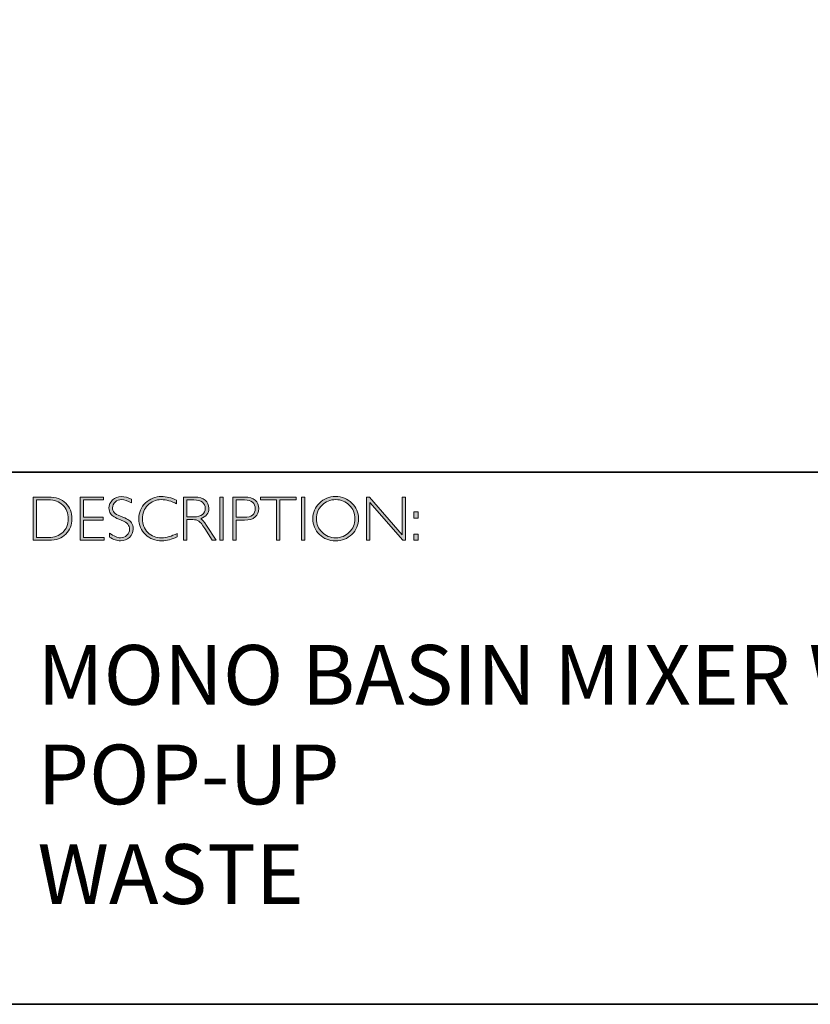
# Model space of a CAD drawing. Units: millimetres. Extents: x -196 to 4404, y -1273 to 874.
# Drawn here: x 4388 to 4392, y -1273 to -1268 of the extents above; entities that cross this region are included whole.
import ezdxf

# ---------------------------------------------------------------- set-up
doc = ezdxf.new("R2010")
doc.units = ezdxf.units.MM
doc.header["$LTSCALE"] = 3
doc.layers.add('Layer 1', color=7, linetype='Continuous')
doc.styles.get("Standard").update_dxf_attribs({"font": 'arial.ttf'})

# ---------------------------------------------------------------- blocks, each defined once
blk = doc.blocks.new('block 8')
at = {"layer": 'Layer 1', "true_color": 0x1c1c1b}
h = blk.add_hatch(color=250, dxfattribs=at)
h.dxf.hatch_style = 2
edge = h.paths.add_edge_path()
edge.add_spline(control_points=[(13.2595, -17.8346), (13.2595, -17.8346), (13.3354, -17.8346), (13.3354, -17.8346), (13.3737, -17.8346), (13.403, -17.8446), (13.4232, -17.8648), (13.4434, -17.8849), (13.4535, -17.911), (13.4535, -17.9429), (13.4535, -17.9742), (13.4435, -18.0001), (13.4235, -18.0205), (13.4035, -18.0409), (13.3751, -18.0511), (13.3383, -18.0511), (13.3383, -18.0511), (13.2595, -18.0511), (13.2595, -18.0511), (13.2595, -18.0511), (13.2595, -17.8346), (13.2595, -17.8346)], knot_values=[0, 0, 0, 0, 1, 1, 1, 2, 2, 2, 3, 3, 3, 4, 4, 4, 5, 5, 5, 6, 6, 6, 7, 7, 7, 7], degree=3, periodic=0)
edge = h.paths.add_edge_path()
edge.add_spline(control_points=[(13.2763, -17.8485), (13.2763, -17.8485), (13.2763, -18.0372), (13.2763, -18.0372), (13.2763, -18.0372), (13.3374, -18.0372), (13.3374, -18.0372), (13.3654, -18.0372), (13.3887, -18.0285), (13.4074, -18.0114), (13.426, -17.9941), (13.4353, -17.9713), (13.4353, -17.9429), (13.4353, -17.9151), (13.4261, -17.8924), (13.4077, -17.8749), (13.3893, -17.8573), (13.3655, -17.8485), (13.3363, -17.8485), (13.3363, -17.8485), (13.2763, -17.8485), (13.2763, -17.8485)], knot_values=[0, 0, 0, 0, 1, 1, 1, 2, 2, 2, 3, 3, 3, 4, 4, 4, 5, 5, 5, 6, 6, 6, 7, 7, 7, 7], degree=3, periodic=0)
h = blk.add_hatch(color=250, dxfattribs=at)
h.dxf.hatch_style = 2
h.paths.add_polyline_path([(13.613, -17.8346), (13.613, -17.8485), (13.5116, -17.8485), (13.5116, -17.9351), (13.6103, -17.9351), (13.6103, -17.9493), (13.5116, -17.9493), (13.5116, -18.0372), (13.6155, -18.0372), (13.6155, -18.0511), (13.4949, -18.0511), (13.4949, -17.8346)])
h = blk.add_hatch(color=250, dxfattribs=at)
h.dxf.hatch_style = 2
edge = h.paths.add_edge_path()
edge.add_spline(control_points=[(13.7521, -17.8454), (13.7521, -17.8454), (13.7521, -17.8638), (13.7521, -17.8638), (13.7332, -17.8528), (13.7171, -17.8472), (13.7035, -17.8472), (13.6905, -17.8472), (13.6796, -17.8512), (13.6709, -17.8591), (13.6622, -17.867), (13.6578, -17.8768), (13.6578, -17.8885), (13.6578, -17.8968), (13.6604, -17.9044), (13.6655, -17.9111), (13.6707, -17.9179), (13.6815, -17.9243), (13.698, -17.9305), (13.7144, -17.9367), (13.7264, -17.9419), (13.7339, -17.946), (13.7415, -17.9501), (13.7479, -17.9561), (13.7531, -17.964), (13.7584, -17.9718), (13.761, -17.982), (13.761, -17.9945), (13.761, -18.0112), (13.7549, -18.0252), (13.7428, -18.0367), (13.7305, -18.0481), (13.7157, -18.0539), (13.6981, -18.0539), (13.6801, -18.0539), (13.6616, -18.0476), (13.6426, -18.035), (13.6426, -18.035), (13.6426, -18.0153), (13.6426, -18.0153), (13.6636, -18.0307), (13.6818, -18.0384), (13.6972, -18.0384), (13.71, -18.0384), (13.7208, -18.0342), (13.7297, -18.0259), (13.7385, -18.0176), (13.7429, -18.0074), (13.7429, -17.9953), (13.7429, -17.9861), (13.7402, -17.9778), (13.7347, -17.9704), (13.7292, -17.963), (13.7181, -17.9561), (13.7014, -17.9497), (13.6847, -17.9432), (13.6727, -17.9381), (13.6655, -17.9341), (13.6583, -17.9302), (13.6522, -17.9246), (13.6472, -17.9173), (13.6422, -17.9101), (13.6397, -17.9007), (13.6397, -17.8892), (13.6397, -17.8733), (13.6458, -17.8598), (13.658, -17.8485), (13.6702, -17.8373), (13.6848, -17.8317), (13.702, -17.8317), (13.7188, -17.8317), (13.7355, -17.8363), (13.7521, -17.8454)], knot_values=[0, 0, 0, 0, 1, 1, 1, 2, 2, 2, 3, 3, 3, 4, 4, 4, 5, 5, 5, 6, 6, 6, 7, 7, 7, 8, 8, 8, 9, 9, 9, 10, 10, 10, 11, 11, 11, 12, 12, 12, 13, 13, 13, 14, 14, 14, 15, 15, 15, 16, 16, 16, 17, 17, 17, 18, 18, 18, 19, 19, 19, 20, 20, 20, 21, 21, 21, 22, 22, 22, 23, 23, 23, 24, 24, 24, 24], degree=3, periodic=0)
h = blk.add_hatch(color=250, dxfattribs=at)
h.dxf.hatch_style = 2
edge = h.paths.add_edge_path()
edge.add_spline(control_points=[(13.9795, -17.8499), (13.9795, -17.8499), (13.9795, -17.8682), (13.9795, -17.8682), (13.9532, -17.8542), (13.9275, -17.8472), (13.9023, -17.8472), (13.8754, -17.8472), (13.8529, -17.8564), (13.8348, -17.8747), (13.8167, -17.893), (13.8077, -17.9158), (13.8077, -17.9432), (13.8077, -17.9709), (13.8168, -17.9937), (13.835, -18.0116), (13.8532, -18.0295), (13.8764, -18.0384), (13.9046, -18.0384), (13.9282, -18.0384), (13.9538, -18.031), (13.9817, -18.0162), (13.9817, -18.0162), (13.9817, -18.0336), (13.9817, -18.0336), (13.956, -18.0472), (13.9304, -18.0539), (13.9049, -18.0539), (13.8719, -18.0539), (13.8445, -18.0433), (13.8225, -18.0222), (13.8006, -18.0011), (13.7896, -17.9747), (13.7896, -17.9432), (13.7896, -17.9115), (13.8008, -17.885), (13.8232, -17.8637), (13.8456, -17.8424), (13.8723, -17.8317), (13.9034, -17.8317), (13.9277, -17.8317), (13.9531, -17.8378), (13.9795, -17.8499)], knot_values=[0, 0, 0, 0, 1, 1, 1, 2, 2, 2, 3, 3, 3, 4, 4, 4, 5, 5, 5, 6, 6, 6, 7, 7, 7, 8, 8, 8, 9, 9, 9, 10, 10, 10, 11, 11, 11, 12, 12, 12, 13, 13, 13, 14, 14, 14, 14], degree=3, periodic=0)
h = blk.add_hatch(color=250, dxfattribs=at)
h.dxf.hatch_style = 2
edge = h.paths.add_edge_path()
edge.add_spline(control_points=[(14.0141, -17.8346), (14.0141, -17.8346), (14.0696, -17.8346), (14.0696, -17.8346), (14.0928, -17.8346), (14.1106, -17.8396), (14.1229, -17.8496), (14.1352, -17.8597), (14.1414, -17.8733), (14.1414, -17.8905), (14.1414, -17.9155), (14.1276, -17.9331), (14.1001, -17.9432), (14.1073, -17.9466), (14.1168, -17.9576), (14.129, -17.9762), (14.129, -17.9762), (14.178, -18.0511), (14.178, -18.0511), (14.178, -18.0511), (14.1581, -18.0511), (14.1581, -18.0511), (14.1581, -18.0511), (14.1204, -17.9918), (14.1204, -17.9918), (14.1078, -17.9719), (14.098, -17.9595), (14.0909, -17.9546), (14.0839, -17.9497), (14.0736, -17.9472), (14.0601, -17.9472), (14.0601, -17.9472), (14.0308, -17.9472), (14.0308, -17.9472), (14.0308, -17.9472), (14.0308, -18.0511), (14.0308, -18.0511), (14.0308, -18.0511), (14.0141, -18.0511), (14.0141, -18.0511), (14.0141, -18.0511), (14.0141, -17.8346), (14.0141, -17.8346)], knot_values=[0, 0, 0, 0, 1, 1, 1, 2, 2, 2, 3, 3, 3, 4, 4, 4, 5, 5, 5, 6, 6, 6, 7, 7, 7, 8, 8, 8, 9, 9, 9, 10, 10, 10, 11, 11, 11, 12, 12, 12, 13, 13, 13, 14, 14, 14, 14], degree=3, periodic=0)
edge = h.paths.add_edge_path()
edge.add_spline(control_points=[(14.0308, -17.8485), (14.0308, -17.8485), (14.0308, -17.9333), (14.0308, -17.9333), (14.0308, -17.9333), (14.0668, -17.9333), (14.0668, -17.9333), (14.0851, -17.9333), (14.0991, -17.9296), (14.1087, -17.9222), (14.1184, -17.9148), (14.1232, -17.9044), (14.1232, -17.8908), (14.1232, -17.8775), (14.1183, -17.8671), (14.1085, -17.8596), (14.0987, -17.8522), (14.0846, -17.8485), (14.0662, -17.8485), (14.0662, -17.8485), (14.0308, -17.8485), (14.0308, -17.8485)], knot_values=[0, 0, 0, 0, 1, 1, 1, 2, 2, 2, 3, 3, 3, 4, 4, 4, 5, 5, 5, 6, 6, 6, 7, 7, 7, 7], degree=3, periodic=0)
h = blk.add_hatch(color=250, dxfattribs=at)
h.dxf.hatch_style = 2
h.paths.add_polyline_path([(14.2125, -17.8346), (14.2125, -18.0511), (14.1957, -18.0511), (14.1957, -17.8346)])
h = blk.add_hatch(color=250, dxfattribs=at)
h.dxf.hatch_style = 2
edge = h.paths.add_edge_path()
edge.add_spline(control_points=[(14.2618, -17.8346), (14.2618, -17.8346), (14.3215, -17.8346), (14.3215, -17.8346), (14.3443, -17.8346), (14.3618, -17.8397), (14.374, -17.8499), (14.3861, -17.8601), (14.3922, -17.8741), (14.3922, -17.8917), (14.3922, -17.9096), (14.3861, -17.9238), (14.3738, -17.9342), (14.3616, -17.9447), (14.3436, -17.9499), (14.32, -17.9499), (14.32, -17.9499), (14.2786, -17.9499), (14.2786, -17.9499), (14.2786, -17.9499), (14.2786, -18.0511), (14.2786, -18.0511), (14.2786, -18.0511), (14.2618, -18.0511), (14.2618, -18.0511), (14.2618, -18.0511), (14.2618, -17.8346), (14.2618, -17.8346)], knot_values=[0, 0, 0, 0, 1, 1, 1, 2, 2, 2, 3, 3, 3, 4, 4, 4, 5, 5, 5, 6, 6, 6, 7, 7, 7, 8, 8, 8, 9, 9, 9, 9], degree=3, periodic=0)
edge = h.paths.add_edge_path()
edge.add_spline(control_points=[(14.2786, -17.8485), (14.2786, -17.8485), (14.2786, -17.9359), (14.2786, -17.9359), (14.2786, -17.9359), (14.3189, -17.9359), (14.3189, -17.9359), (14.337, -17.9359), (14.3507, -17.9321), (14.3601, -17.9245), (14.3695, -17.9168), (14.3742, -17.906), (14.3742, -17.8921), (14.3742, -17.8787), (14.3696, -17.8681), (14.3604, -17.8603), (14.3512, -17.8524), (14.338, -17.8485), (14.3209, -17.8485), (14.3209, -17.8485), (14.2786, -17.8485), (14.2786, -17.8485)], knot_values=[0, 0, 0, 0, 1, 1, 1, 2, 2, 2, 3, 3, 3, 4, 4, 4, 5, 5, 5, 6, 6, 6, 7, 7, 7, 7], degree=3, periodic=0)
h = blk.add_hatch(color=250, dxfattribs=at)
h.dxf.hatch_style = 2
h.paths.add_polyline_path([(14.5795, -17.8346), (14.5795, -17.8485), (14.4982, -17.8485), (14.4982, -18.0511), (14.4813, -18.0511), (14.4813, -17.8485), (14.4001, -17.8485), (14.4001, -17.8346)])
h = blk.add_hatch(color=250, dxfattribs=at)
h.dxf.hatch_style = 2
h.paths.add_polyline_path([(14.6224, -17.8346), (14.6224, -18.0511), (14.6056, -18.0511), (14.6056, -17.8346)])
h = blk.add_hatch(color=250, dxfattribs=at)
h.dxf.hatch_style = 2
edge = h.paths.add_edge_path()
edge.add_spline(control_points=[(14.7774, -17.8317), (14.8095, -17.8317), (14.8366, -17.8425), (14.8589, -17.8641), (14.8812, -17.8856), (14.8923, -17.9119), (14.8923, -17.9429), (14.8923, -17.9738), (14.8812, -18), (14.8589, -18.0216), (14.8366, -18.0431), (14.8095, -18.0539), (14.7774, -18.0539), (14.7455, -18.0539), (14.7185, -18.0431), (14.6963, -18.0216), (14.6741, -18), (14.663, -17.9738), (14.663, -17.9429), (14.663, -17.9119), (14.6741, -17.8856), (14.6963, -17.8641), (14.7185, -17.8425), (14.7455, -17.8317), (14.7774, -17.8317)], knot_values=[0, 0, 0, 0, 1, 1, 1, 2, 2, 2, 3, 3, 3, 4, 4, 4, 5, 5, 5, 6, 6, 6, 7, 7, 7, 8, 8, 8, 8], degree=3, periodic=0)
edge = h.paths.add_edge_path()
edge.add_spline(control_points=[(14.7781, -18.0384), (14.805, -18.0384), (14.8278, -18.0292), (14.8463, -18.0107), (14.8649, -17.9923), (14.8742, -17.9697), (14.8742, -17.9429), (14.8742, -17.916), (14.8649, -17.8934), (14.8463, -17.8749), (14.8278, -17.8565), (14.805, -17.8472), (14.7781, -17.8472), (14.751, -17.8472), (14.7281, -17.8565), (14.7093, -17.8749), (14.6906, -17.8934), (14.6812, -17.916), (14.6812, -17.9429), (14.6812, -17.9697), (14.6906, -17.9923), (14.7093, -18.0107), (14.7281, -18.0292), (14.751, -18.0384), (14.7781, -18.0384)], knot_values=[0, 0, 0, 0, 1, 1, 1, 2, 2, 2, 3, 3, 3, 4, 4, 4, 5, 5, 5, 6, 6, 6, 7, 7, 7, 8, 8, 8, 8], degree=3, periodic=0)
h = blk.add_hatch(color=250, dxfattribs=at)
h.dxf.hatch_style = 2
h.paths.add_polyline_path([(15.1283, -17.8346), (15.1283, -18.0511), (15.1144, -18.0511), (14.9498, -17.8618), (14.9498, -18.0511), (14.9331, -18.0511), (14.9331, -17.8346), (14.9473, -17.8346), (15.1115, -18.0238), (15.1115, -17.8346)])
h = blk.add_hatch(color=250, dxfattribs=at)
h.dxf.hatch_style = 2
h.paths.add_polyline_path([(15.1915, -17.9085), (15.1915, -17.9394), (15.1709, -17.9394), (15.1709, -17.9085)])
h.paths.add_polyline_path([(15.1915, -18.0202), (15.1915, -18.0511), (15.1709, -18.0511), (15.1709, -18.0202)])
at = {"layer": 'Layer 1', "lineweight": 0}
for points in [[(13.613, -17.8346), (13.613, -17.8485), (13.5116, -17.8485), (13.5116, -17.9351), (13.6103, -17.9351), (13.6103, -17.9493), (13.5116, -17.9493), (13.5116, -18.0372), (13.6155, -18.0372), (13.6155, -18.0511), (13.4949, -18.0511), (13.4949, -17.8346), (13.613, -17.8346)], [(14.2125, -17.8346), (14.2125, -18.0511), (14.1957, -18.0511), (14.1957, -17.8346), (14.2125, -17.8346)], [(14.5795, -17.8346), (14.5795, -17.8485), (14.4982, -17.8485), (14.4982, -18.0511), (14.4813, -18.0511), (14.4813, -17.8485), (14.4001, -17.8485), (14.4001, -17.8346), (14.5795, -17.8346)], [(14.6224, -17.8346), (14.6224, -18.0511), (14.6056, -18.0511), (14.6056, -17.8346), (14.6224, -17.8346)], [(15.1283, -17.8346), (15.1283, -18.0511), (15.1144, -18.0511), (14.9498, -17.8618), (14.9498, -18.0511), (14.9331, -18.0511), (14.9331, -17.8346), (14.9473, -17.8346), (15.1115, -18.0238), (15.1115, -17.8346), (15.1283, -17.8346)], [(15.1915, -17.9085), (15.1915, -17.9394), (15.1709, -17.9394), (15.1709, -17.9085), (15.1915, -17.9085)], [(15.1915, -18.0202), (15.1915, -18.0511), (15.1709, -18.0511), (15.1709, -18.0202), (15.1915, -18.0202)]]:
    blk.add_lwpolyline(points, dxfattribs=at)
for points, knots in [([(13.2595, -17.8346), (13.2595, -17.8346), (13.3354, -17.8346), (13.3354, -17.8346), (13.3737, -17.8346), (13.403, -17.8446), (13.4232, -17.8648), (13.4434, -17.8849), (13.4535, -17.911), (13.4535, -17.9429), (13.4535, -17.9742), (13.4435, -18.0001), (13.4235, -18.0205), (13.4035, -18.0409), (13.3751, -18.0511), (13.3383, -18.0511), (13.3383, -18.0511), (13.2595, -18.0511), (13.2595, -18.0511), (13.2595, -18.0511), (13.2595, -17.8346), (13.2595, -17.8346)], [0, 0, 0, 0, 1, 1, 1, 2, 2, 2, 3, 3, 3, 4, 4, 4, 5, 5, 5, 6, 6, 6, 7, 7, 7, 7]), ([(13.2763, -17.8485), (13.2763, -17.8485), (13.2763, -18.0372), (13.2763, -18.0372), (13.2763, -18.0372), (13.3374, -18.0372), (13.3374, -18.0372), (13.3654, -18.0372), (13.3887, -18.0285), (13.4074, -18.0114), (13.426, -17.9941), (13.4353, -17.9713), (13.4353, -17.9429), (13.4353, -17.9151), (13.4261, -17.8924), (13.4077, -17.8749), (13.3893, -17.8573), (13.3655, -17.8485), (13.3363, -17.8485), (13.3363, -17.8485), (13.2763, -17.8485), (13.2763, -17.8485)], [0, 0, 0, 0, 1, 1, 1, 2, 2, 2, 3, 3, 3, 4, 4, 4, 5, 5, 5, 6, 6, 6, 7, 7, 7, 7]), ([(13.7521, -17.8454), (13.7521, -17.8454), (13.7521, -17.8638), (13.7521, -17.8638), (13.7332, -17.8528), (13.7171, -17.8472), (13.7035, -17.8472), (13.6905, -17.8472), (13.6796, -17.8512), (13.6709, -17.8591), (13.6622, -17.867), (13.6578, -17.8768), (13.6578, -17.8885), (13.6578, -17.8968), (13.6604, -17.9044), (13.6655, -17.9111), (13.6707, -17.9179), (13.6815, -17.9243), (13.698, -17.9305), (13.7144, -17.9367), (13.7264, -17.9419), (13.7339, -17.946), (13.7415, -17.9501), (13.7479, -17.9561), (13.7531, -17.964), (13.7584, -17.9718), (13.761, -17.982), (13.761, -17.9945), (13.761, -18.0112), (13.7549, -18.0252), (13.7428, -18.0367), (13.7305, -18.0481), (13.7157, -18.0539), (13.6981, -18.0539), (13.6801, -18.0539), (13.6616, -18.0476), (13.6426, -18.035), (13.6426, -18.035), (13.6426, -18.0153), (13.6426, -18.0153), (13.6636, -18.0307), (13.6818, -18.0384), (13.6972, -18.0384), (13.71, -18.0384), (13.7208, -18.0342), (13.7297, -18.0259), (13.7385, -18.0176), (13.7429, -18.0074), (13.7429, -17.9953), (13.7429, -17.9861), (13.7402, -17.9778), (13.7347, -17.9704), (13.7292, -17.963), (13.7181, -17.9561), (13.7014, -17.9497), (13.6847, -17.9432), (13.6727, -17.9381), (13.6655, -17.9341), (13.6583, -17.9302), (13.6522, -17.9246), (13.6472, -17.9173), (13.6422, -17.9101), (13.6397, -17.9007), (13.6397, -17.8892), (13.6397, -17.8733), (13.6458, -17.8598), (13.658, -17.8485), (13.6702, -17.8373), (13.6848, -17.8317), (13.702, -17.8317), (13.7188, -17.8317), (13.7355, -17.8363), (13.7521, -17.8454)], [0, 0, 0, 0, 1, 1, 1, 2, 2, 2, 3, 3, 3, 4, 4, 4, 5, 5, 5, 6, 6, 6, 7, 7, 7, 8, 8, 8, 9, 9, 9, 10, 10, 10, 11, 11, 11, 12, 12, 12, 13, 13, 13, 14, 14, 14, 15, 15, 15, 16, 16, 16, 17, 17, 17, 18, 18, 18, 19, 19, 19, 20, 20, 20, 21, 21, 21, 22, 22, 22, 23, 23, 23, 24, 24, 24, 24]), ([(13.9795, -17.8499), (13.9795, -17.8499), (13.9795, -17.8682), (13.9795, -17.8682), (13.9532, -17.8542), (13.9275, -17.8472), (13.9023, -17.8472), (13.8754, -17.8472), (13.8529, -17.8564), (13.8348, -17.8747), (13.8167, -17.893), (13.8077, -17.9158), (13.8077, -17.9432), (13.8077, -17.9709), (13.8168, -17.9937), (13.835, -18.0116), (13.8532, -18.0295), (13.8764, -18.0384), (13.9046, -18.0384), (13.9282, -18.0384), (13.9538, -18.031), (13.9817, -18.0162), (13.9817, -18.0162), (13.9817, -18.0336), (13.9817, -18.0336), (13.956, -18.0472), (13.9304, -18.0539), (13.9049, -18.0539), (13.8719, -18.0539), (13.8445, -18.0433), (13.8225, -18.0222), (13.8006, -18.0011), (13.7896, -17.9747), (13.7896, -17.9432), (13.7896, -17.9115), (13.8008, -17.885), (13.8232, -17.8637), (13.8456, -17.8424), (13.8723, -17.8317), (13.9034, -17.8317), (13.9277, -17.8317), (13.9531, -17.8378), (13.9795, -17.8499)], [0, 0, 0, 0, 1, 1, 1, 2, 2, 2, 3, 3, 3, 4, 4, 4, 5, 5, 5, 6, 6, 6, 7, 7, 7, 8, 8, 8, 9, 9, 9, 10, 10, 10, 11, 11, 11, 12, 12, 12, 13, 13, 13, 14, 14, 14, 14]), ([(14.0141, -17.8346), (14.0141, -17.8346), (14.0696, -17.8346), (14.0696, -17.8346), (14.0928, -17.8346), (14.1106, -17.8396), (14.1229, -17.8496), (14.1352, -17.8597), (14.1414, -17.8733), (14.1414, -17.8905), (14.1414, -17.9155), (14.1276, -17.9331), (14.1001, -17.9432), (14.1073, -17.9466), (14.1168, -17.9576), (14.129, -17.9762), (14.129, -17.9762), (14.178, -18.0511), (14.178, -18.0511), (14.178, -18.0511), (14.1581, -18.0511), (14.1581, -18.0511), (14.1581, -18.0511), (14.1204, -17.9918), (14.1204, -17.9918), (14.1078, -17.9719), (14.098, -17.9595), (14.0909, -17.9546), (14.0839, -17.9497), (14.0736, -17.9472), (14.0601, -17.9472), (14.0601, -17.9472), (14.0308, -17.9472), (14.0308, -17.9472), (14.0308, -17.9472), (14.0308, -18.0511), (14.0308, -18.0511), (14.0308, -18.0511), (14.0141, -18.0511), (14.0141, -18.0511), (14.0141, -18.0511), (14.0141, -17.8346), (14.0141, -17.8346)], [0, 0, 0, 0, 1, 1, 1, 2, 2, 2, 3, 3, 3, 4, 4, 4, 5, 5, 5, 6, 6, 6, 7, 7, 7, 8, 8, 8, 9, 9, 9, 10, 10, 10, 11, 11, 11, 12, 12, 12, 13, 13, 13, 14, 14, 14, 14]), ([(14.0308, -17.8485), (14.0308, -17.8485), (14.0308, -17.9333), (14.0308, -17.9333), (14.0308, -17.9333), (14.0668, -17.9333), (14.0668, -17.9333), (14.0851, -17.9333), (14.0991, -17.9296), (14.1087, -17.9222), (14.1184, -17.9148), (14.1232, -17.9044), (14.1232, -17.8908), (14.1232, -17.8775), (14.1183, -17.8671), (14.1085, -17.8596), (14.0987, -17.8522), (14.0846, -17.8485), (14.0662, -17.8485), (14.0662, -17.8485), (14.0308, -17.8485), (14.0308, -17.8485)], [0, 0, 0, 0, 1, 1, 1, 2, 2, 2, 3, 3, 3, 4, 4, 4, 5, 5, 5, 6, 6, 6, 7, 7, 7, 7]), ([(14.2618, -17.8346), (14.2618, -17.8346), (14.3215, -17.8346), (14.3215, -17.8346), (14.3443, -17.8346), (14.3618, -17.8397), (14.374, -17.8499), (14.3861, -17.8601), (14.3922, -17.8741), (14.3922, -17.8917), (14.3922, -17.9096), (14.3861, -17.9238), (14.3738, -17.9342), (14.3616, -17.9447), (14.3436, -17.9499), (14.32, -17.9499), (14.32, -17.9499), (14.2786, -17.9499), (14.2786, -17.9499), (14.2786, -17.9499), (14.2786, -18.0511), (14.2786, -18.0511), (14.2786, -18.0511), (14.2618, -18.0511), (14.2618, -18.0511), (14.2618, -18.0511), (14.2618, -17.8346), (14.2618, -17.8346)], [0, 0, 0, 0, 1, 1, 1, 2, 2, 2, 3, 3, 3, 4, 4, 4, 5, 5, 5, 6, 6, 6, 7, 7, 7, 8, 8, 8, 9, 9, 9, 9]), ([(14.2786, -17.8485), (14.2786, -17.8485), (14.2786, -17.9359), (14.2786, -17.9359), (14.2786, -17.9359), (14.3189, -17.9359), (14.3189, -17.9359), (14.337, -17.9359), (14.3507, -17.9321), (14.3601, -17.9245), (14.3695, -17.9168), (14.3742, -17.906), (14.3742, -17.8921), (14.3742, -17.8787), (14.3696, -17.8681), (14.3604, -17.8603), (14.3512, -17.8524), (14.338, -17.8485), (14.3209, -17.8485), (14.3209, -17.8485), (14.2786, -17.8485), (14.2786, -17.8485)], [0, 0, 0, 0, 1, 1, 1, 2, 2, 2, 3, 3, 3, 4, 4, 4, 5, 5, 5, 6, 6, 6, 7, 7, 7, 7]), ([(14.7774, -17.8317), (14.8095, -17.8317), (14.8366, -17.8425), (14.8589, -17.8641), (14.8812, -17.8856), (14.8923, -17.9119), (14.8923, -17.9429), (14.8923, -17.9738), (14.8812, -18), (14.8589, -18.0216), (14.8366, -18.0431), (14.8095, -18.0539), (14.7774, -18.0539), (14.7455, -18.0539), (14.7185, -18.0431), (14.6963, -18.0216), (14.6741, -18), (14.663, -17.9738), (14.663, -17.9429), (14.663, -17.9119), (14.6741, -17.8856), (14.6963, -17.8641), (14.7185, -17.8425), (14.7455, -17.8317), (14.7774, -17.8317)], [0, 0, 0, 0, 1, 1, 1, 2, 2, 2, 3, 3, 3, 4, 4, 4, 5, 5, 5, 6, 6, 6, 7, 7, 7, 8, 8, 8, 8]), ([(14.7781, -18.0384), (14.805, -18.0384), (14.8278, -18.0292), (14.8463, -18.0107), (14.8649, -17.9923), (14.8742, -17.9697), (14.8742, -17.9429), (14.8742, -17.916), (14.8649, -17.8934), (14.8463, -17.8749), (14.8278, -17.8565), (14.805, -17.8472), (14.7781, -17.8472), (14.751, -17.8472), (14.7281, -17.8565), (14.7093, -17.8749), (14.6906, -17.8934), (14.6812, -17.916), (14.6812, -17.9429), (14.6812, -17.9697), (14.6906, -17.9923), (14.7093, -18.0107), (14.7281, -18.0292), (14.751, -18.0384), (14.7781, -18.0384)], [0, 0, 0, 0, 1, 1, 1, 2, 2, 2, 3, 3, 3, 4, 4, 4, 5, 5, 5, 6, 6, 6, 7, 7, 7, 8, 8, 8, 8])]:
    blk.add_open_spline(points, degree=3, knots=knots, dxfattribs=at)

msp = doc.modelspace()

# ---------------------------------------------------------------- linework, layer by layer
at = {"layer": 'Layer 1', "color": 250, "lineweight": 35, "true_color": 0x1c1c1b}
for points in [[(4403.7626, -1273.2261), (4375.315, -1273.2261), (4375.315, -1253.4684), (4403.7626, -1253.4684), (4403.7626, -1273.2261)], [(4375.315, -1270.5566), (4403.7626, -1270.5566)]]:
    msp.add_lwpolyline(points, dxfattribs=at)

# ---------------------------------------------------------------- block references
at = {"layer": 'Layer 1'}
msp.add_blockref('block 8', (4374.6937, -1252.8472), dxfattribs=at)

# ---------------------------------------------------------------- texts
at = {"layer": 'Layer 1', "color": 250, "true_color": 0x1c1c1b, "insert": (4387.9746, -1272.7225), "char_height": 0.29972, "width": 5.062088, "attachment_point": 7}
msp.add_mtext('{\\fGill Sans Light|b0|i0|c0|p34;MONO BASIN MIXER WITH POP-UP \\PWASTE}', dxfattribs=at)

doc.saveas('drawing.dxf')
